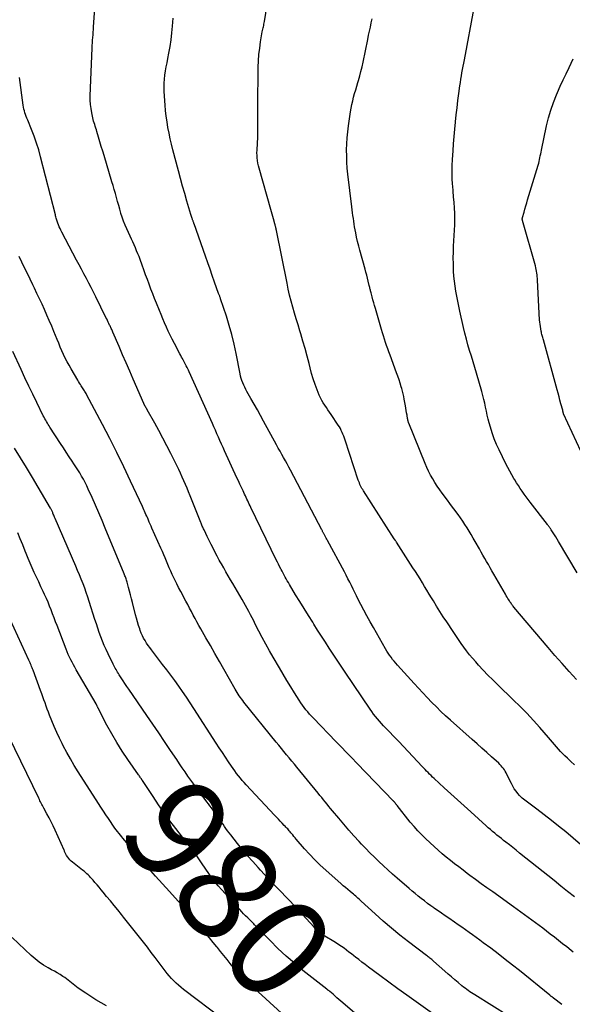
# Model space of a CAD drawing. Units: feet. Extents: x 1900000 to 1905044, y 519998 to 525000.
# Drawn here: x 1900717 to 1900825, y 520731 to 520924 of the extents above; entities that cross this region are included whole.
import ezdxf
from ezdxf.enums import TextEntityAlignment as Align

# ---------------------------------------------------------------- set-up
doc = ezdxf.new("R2010")
doc.units = ezdxf.units.FT
doc.header["$LTSCALE"] = 100
doc.header["$MEASUREMENT"] = 0
for name, color, linetype, lineweight in [('CONTOUR INDEX', 32, 'Continuous', 25), ('CONTOUR INDEX LABEL', 7, 'Continuous', 15), ('CONTOUR INTERMEDIATE', 40, 'Continuous', 15)]:
    doc.layers.add(name, color=color, linetype=linetype, lineweight=lineweight)
doc.styles.add('slant', font='romans.shx', dxfattribs={"oblique": 14.999978})

msp = doc.modelspace()

# ---------------------------------------------------------------- linework, layer by layer
at = {"layer": 'CONTOUR INDEX', "lineweight": 25, "flags": 128}
for points, elevation in [([(1900825.79, 520751.88), (1900824.46, 520752.95), (1900823.13, 520754.01), (1900821.8, 520755.07), (1900815.02, 520760.5), (1900814.36, 520761.03), (1900813.69, 520761.56), (1900813.02, 520762.09), (1900812.35, 520762.61), (1900811.88, 520762.98), (1900811.45, 520763.32), (1900811.01, 520763.67), (1900810.58, 520764.02), (1900810.15, 520764.38), (1900809.72, 520764.73), (1900809.3, 520765.1), (1900808.88, 520765.46), (1900808.46, 520765.83), (1900805.44, 520768.56), (1900804.13, 520769.74), (1900802.83, 520770.93), (1900801.53, 520772.12), (1900800.23, 520773.31), (1900798.25, 520775.13), (1900797.94, 520775.42), (1900797.64, 520775.7), (1900797.35, 520775.99), (1900797.05, 520776.29), (1900796.76, 520776.59), (1900796.47, 520776.89), (1900796.18, 520777.19), (1900795.9, 520777.49), (1900791.28, 520782.39), (1900790.71, 520782.99), (1900790.15, 520783.58), (1900789.58, 520784.17), (1900789.01, 520784.76), (1900788.7, 520785.08), (1900788.29, 520785.51), (1900787.88, 520785.95), (1900787.48, 520786.4), (1900787.09, 520786.86), (1900786.71, 520787.33), (1900786.33, 520787.8), (1900785.98, 520788.29), (1900785.64, 520788.78), (1900780.74, 520796.04), (1900779.96, 520797.21), (1900779.18, 520798.39), (1900778.41, 520799.57), (1900777.64, 520800.75), (1900776.88, 520801.94), (1900776.11, 520803.12), (1900775.35, 520804.31), (1900774.59, 520805.5), (1900774.38, 520805.84), (1900773.52, 520807.19), (1900772.68, 520808.54), (1900771.84, 520809.9), (1900771.01, 520811.27), (1900769.81, 520813.27), (1900769.59, 520813.64), (1900769.37, 520814), (1900769.16, 520814.37), (1900768.95, 520814.74), (1900768.75, 520815.12), (1900768.55, 520815.49), (1900768.35, 520815.86), (1900768.15, 520816.24), (1900768.09, 520816.36), (1900767.87, 520816.8), (1900767.65, 520817.24), (1900767.43, 520817.68), (1900767.21, 520818.12), (1900762.22, 520828.42), (1900762.06, 520828.74), (1900761.91, 520829.06), (1900761.75, 520829.39), (1900761.6, 520829.71), (1900761.45, 520830.04), (1900761.3, 520830.36), (1900761.15, 520830.69), (1900760.99, 520831.01), (1900760.69, 520831.66), (1900760.39, 520832.31), (1900760.09, 520832.96), (1900759.79, 520833.61), (1900759.49, 520834.26), (1900757.07, 520839.53), (1900756.77, 520840.2), (1900756.46, 520840.87), (1900756.16, 520841.55), (1900755.86, 520842.22), (1900755.56, 520842.89), (1900755.26, 520843.57), (1900754.96, 520844.24), (1900754.66, 520844.92), (1900750.08, 520855.09), (1900749.95, 520855.37), (1900749.82, 520855.65), (1900749.68, 520855.93), (1900749.54, 520856.21), (1900749.4, 520856.49), (1900749.26, 520856.77), (1900749.11, 520857.04), (1900748.96, 520857.32), (1900748.93, 520857.37), (1900748.77, 520857.67), (1900748.6, 520857.97), (1900748.44, 520858.27), (1900748.29, 520858.57), (1900747.2, 520860.65), (1900746.79, 520861.45), (1900746.4, 520862.25), (1900746.01, 520863.05), (1900745.64, 520863.86), (1900745.28, 520864.67), (1900744.93, 520865.49), (1900744.58, 520866.31), (1900744.25, 520867.14), (1900743.68, 520868.55), (1900743.31, 520869.48), (1900742.95, 520870.41), (1900742.59, 520871.34), (1900742.23, 520872.28), (1900741.89, 520873.22), (1900741.54, 520874.15), (1900741.2, 520875.09), (1900740.86, 520876.03), (1900740.47, 520877.11), (1900740.25, 520877.7), (1900740.02, 520878.28), (1900739.78, 520878.86), (1900739.53, 520879.44), (1900739.27, 520880.01), (1900739.01, 520880.59), (1900738.75, 520881.16), (1900738.49, 520881.73), (1900737.85, 520883.15), (1900737.53, 520883.9), (1900737.23, 520884.66), (1900736.96, 520885.43), (1900736.71, 520886.21), (1900736.7, 520886.24), (1900736.48, 520887.01), (1900736.26, 520887.78), (1900736.04, 520888.56), (1900735.82, 520889.33), (1900735.61, 520890.1), (1900735.39, 520890.88), (1900735.16, 520891.65), (1900734.93, 520892.42), (1900733.38, 520897.55), (1900733.11, 520898.45), (1900732.83, 520899.35), (1900732.57, 520900.26), (1900732.3, 520901.16), (1900731.97, 520902.29), (1900731.87, 520902.63), (1900731.76, 520902.97), (1900731.65, 520903.31), (1900731.54, 520903.64), (1900731.43, 520903.98), (1900731.33, 520904.32), (1900731.25, 520904.66), (1900731.17, 520905), (1900730.96, 520905.96), (1900730.82, 520906.79), (1900730.71, 520907.62), (1900730.67, 520908.46), (1900730.68, 520909.3), (1900731.05, 520918.67), (1900731.07, 520919.19), (1900731.1, 520919.71), (1900731.13, 520920.23), (1900731.17, 520920.75), (1900731.21, 520921.27), (1900731.25, 520921.79), (1900731.29, 520922.31), (1900731.32, 520922.83), (1900731.93, 520931)], 1000), ([(1900827.06, 520839.45), (1900823.68, 520846.82), (1900823.65, 520846.89), (1900823.63, 520846.95), (1900823.61, 520847.02), (1900823.59, 520847.09), (1900823.58, 520847.13), (1900823.57, 520847.19), (1900823.56, 520847.24), (1900823.55, 520847.29), (1900823.55, 520847.34), (1900823.54, 520847.39), (1900823.53, 520847.44), (1900823.52, 520847.49), (1900823.51, 520847.54), (1900823.15, 520848.8), (1900822.96, 520849.48), (1900822.77, 520850.16), (1900822.58, 520850.84), (1900822.4, 520851.52), (1900819.71, 520861.37), (1900819.65, 520861.58), (1900819.59, 520861.79), (1900819.53, 520862), (1900819.47, 520862.21), (1900819.42, 520862.42), (1900819.36, 520862.63), (1900819.32, 520862.84), (1900819.27, 520863.06), (1900819.18, 520863.51), (1900819.11, 520863.96), (1900819.04, 520864.41), (1900819, 520864.85), (1900818.96, 520865.3), (1900818.56, 520873.06), (1900818.53, 520873.42), (1900818.5, 520873.77), (1900818.46, 520874.13), (1900818.41, 520874.48), (1900818.36, 520874.83), (1900818.29, 520875.18), (1900818.21, 520875.52), (1900818.12, 520875.87), (1900815.59, 520884.81), (1900815.58, 520884.88), (1900815.57, 520884.95), (1900815.56, 520885.02), (1900815.56, 520885.1), (1900815.56, 520885.17), (1900815.57, 520885.24), (1900815.58, 520885.31), (1900815.6, 520885.38), (1900815.9, 520886.46), (1900816.07, 520887.06), (1900816.25, 520887.67), (1900816.42, 520888.28), (1900816.6, 520888.88), (1900818.68, 520895.69), (1900818.78, 520896.05), (1900818.87, 520896.42), (1900818.96, 520896.78), (1900819.03, 520897.15), (1900819.1, 520897.52), (1900819.17, 520897.88), (1900819.25, 520898.25), (1900819.32, 520898.62), (1900820.33, 520903.4), (1900820.71, 520904.96), (1900821.15, 520906.49), (1900821.67, 520908), (1900822.26, 520909.49), (1900822.45, 520909.93), (1900823, 520911.18), (1900823.56, 520912.42), (1900824.15, 520913.65), (1900824.74, 520914.88), (1900825.58, 520916.56)], 1020), ([(1900782.58, 520729.07), (1900779.93, 520731.38), (1900779.54, 520731.72), (1900779.15, 520732.06), (1900778.76, 520732.39), (1900778.37, 520732.73), (1900777.72, 520733.29), (1900777.65, 520733.34), (1900777.58, 520733.4), (1900777.52, 520733.45), (1900777.45, 520733.5), (1900777.38, 520733.55), (1900777.32, 520733.6), (1900777.25, 520733.66), (1900777.18, 520733.71), (1900772.47, 520737.44), (1900770.79, 520738.83), (1900769.14, 520740.26), (1900767.55, 520741.75), (1900766, 520743.28), (1900763.22, 520746.13), (1900763.08, 520746.27), (1900762.95, 520746.41), (1900762.81, 520746.55), (1900762.68, 520746.69), (1900762.54, 520746.84), (1900762.41, 520746.98), (1900762.27, 520747.12), (1900762.13, 520747.25), (1900761.6, 520747.77), (1900761.2, 520748.16), (1900760.81, 520748.56), (1900760.42, 520748.97), (1900760.04, 520749.39), (1900756.51, 520753.26), (1900755.83, 520754.04), (1900755.18, 520754.83), (1900754.55, 520755.65), (1900753.95, 520756.49), (1900752.65, 520758.38), (1900752.38, 520758.77), (1900752.11, 520759.16), (1900751.85, 520759.56), (1900751.58, 520759.95), (1900751.48, 520760.11), (1900751.26, 520760.42), (1900751.04, 520760.73), (1900750.81, 520761.04), (1900750.58, 520761.34), (1900747.49, 520765.31), (1900746.32, 520766.85), (1900745.18, 520768.4), (1900744.08, 520769.99), (1900743, 520771.59), (1900740.95, 520774.74), (1900740.92, 520774.78), (1900740.89, 520774.82), (1900740.86, 520774.87), (1900740.83, 520774.91), (1900740.8, 520774.96), (1900740.77, 520775), (1900740.74, 520775.04), (1900740.71, 520775.09), (1900740.56, 520775.29), (1900740.45, 520775.43), (1900740.35, 520775.57), (1900740.25, 520775.72), (1900740.14, 520775.87), (1900738.04, 520778.89), (1900736.95, 520780.53), (1900735.9, 520782.2), (1900734.91, 520783.9), (1900733.96, 520785.63), (1900732.22, 520788.94), (1900732.17, 520789.04), (1900732.13, 520789.13), (1900732.09, 520789.23), (1900732.05, 520789.33), (1900732.01, 520789.42), (1900731.99, 520789.47), (1900731.97, 520789.52), (1900731.95, 520789.57), (1900731.93, 520789.62), (1900731.9, 520789.67), (1900731.88, 520789.72), (1900731.85, 520789.77), (1900731.82, 520789.82), (1900727.91, 520796.5), (1900727.63, 520796.99), (1900727.35, 520797.49), (1900727.09, 520797.99), (1900726.83, 520798.49), (1900726.59, 520799), (1900726.35, 520799.52), (1900726.13, 520800.04), (1900725.92, 520800.57), (1900724.15, 520805.19), (1900723.86, 520805.96), (1900723.57, 520806.73), (1900723.28, 520807.49), (1900722.98, 520808.26), (1900722.69, 520809.02), (1900722.38, 520809.78), (1900722.05, 520810.53), (1900721.71, 520811.28), (1900721.41, 520811.91), (1900720.98, 520812.83), (1900720.55, 520813.76), (1900720.12, 520814.68), (1900719.68, 520815.6), (1900719.26, 520816.52), (1900718.85, 520817.46), (1900718.45, 520818.39), (1900718.07, 520819.34), (1900717.87, 520819.84), (1900717.4, 520821.04), (1900716.93, 520822.24), (1900716.46, 520823.44)], 980)]:
    msp.add_lwpolyline(points, dxfattribs=dict(at, elevation=elevation))
at = {"layer": 'CONTOUR INTERMEDIATE', "lineweight": 25, "flags": 128}
for points, elevation in [([(1900825.8, 520777.83), (1900825.11, 520778.47), (1900824.42, 520779.12), (1900823.94, 520779.57), (1900823.51, 520780), (1900823.09, 520780.44), (1900822.68, 520780.89), (1900822.29, 520781.35), (1900821.9, 520781.82), (1900821.5, 520782.29), (1900821.11, 520782.75), (1900820.71, 520783.21), (1900819.01, 520785.15), (1900817.75, 520786.56), (1900816.46, 520787.95), (1900815.13, 520789.3), (1900813.78, 520790.63), (1900810.72, 520793.57), (1900809.76, 520794.51), (1900808.81, 520795.47), (1900807.88, 520796.45), (1900806.96, 520797.44), (1900806.4, 520798.06), (1900805.79, 520798.76), (1900805.19, 520799.47), (1900804.62, 520800.2), (1900804.07, 520800.94), (1900803.53, 520801.7), (1900803, 520802.46), (1900802.48, 520803.23), (1900801.97, 520804), (1900800.7, 520805.92), (1900800.03, 520806.94), (1900799.37, 520807.97), (1900798.73, 520809.01), (1900798.09, 520810.05), (1900797.72, 520810.66), (1900797.27, 520811.4), (1900796.82, 520812.14), (1900796.37, 520812.88), (1900795.92, 520813.62), (1900795.46, 520814.35), (1900795.01, 520815.09), (1900794.55, 520815.82), (1900794.08, 520816.55), (1900790.84, 520821.62), (1900790.78, 520821.71), (1900790.71, 520821.81), (1900790.65, 520821.9), (1900790.59, 520822), (1900790.47, 520822.16), (1900790.4, 520822.27), (1900784.35, 520831.66), (1900784.2, 520831.91), (1900784.05, 520832.16), (1900783.91, 520832.42), (1900783.78, 520832.68), (1900783.65, 520832.95), (1900783.54, 520833.22), (1900783.43, 520833.5), (1900783.33, 520833.78), (1900780.74, 520841.62), (1900780.6, 520842.01), (1900780.47, 520842.4), (1900780.32, 520842.78), (1900780.17, 520843.17), (1900780, 520843.54), (1900779.82, 520843.91), (1900779.62, 520844.26), (1900779.4, 520844.61), (1900778.01, 520846.67), (1900777.69, 520847.13), (1900777.38, 520847.59), (1900777.06, 520848.05), (1900776.73, 520848.51), (1900776.42, 520848.97), (1900776.14, 520849.45), (1900775.9, 520849.95), (1900775.67, 520850.46), (1900775.25, 520851.53), (1900774.85, 520852.6), (1900774.49, 520853.67), (1900774.16, 520854.76), (1900773.86, 520855.86), (1900773.65, 520856.68), (1900773.27, 520858.15), (1900772.88, 520859.62), (1900772.46, 520861.08), (1900772.03, 520862.54), (1900771.85, 520863.13), (1900771.5, 520864.29), (1900771.15, 520865.45), (1900770.81, 520866.61), (1900770.47, 520867.77), (1900770.15, 520868.94), (1900769.85, 520870.11), (1900769.58, 520871.29), (1900769.33, 520872.47), (1900767.24, 520882.86), (1900767.21, 520883.02), (1900767.17, 520883.18), (1900767.14, 520883.34), (1900767.11, 520883.5), (1900767.08, 520883.63), (1900767.06, 520883.72), (1900767.03, 520883.82), (1900767.01, 520883.91), (1900766.98, 520884.01), (1900766.95, 520884.1), (1900766.93, 520884.19), (1900766.9, 520884.29), (1900766.87, 520884.38), (1900766.66, 520885.12), (1900766.52, 520885.58), (1900766.39, 520886.05), (1900766.26, 520886.51), (1900766.13, 520886.98), (1900763.84, 520895.07), (1900763.71, 520895.57), (1900763.6, 520896.07), (1900763.53, 520896.58), (1900763.47, 520897.09), (1900763.44, 520897.6), (1900763.43, 520898.12), (1900763.44, 520898.63), (1900763.47, 520899.14), (1900763.5, 520899.5), (1900763.56, 520900.19), (1900763.59, 520900.89), (1900763.61, 520901.58), (1900763.62, 520902.27), (1900763.6, 520904.57), (1900763.59, 520906.42), (1900763.59, 520908.26), (1900763.61, 520910.11), (1900763.63, 520911.95), (1900763.67, 520914.93), (1900763.72, 520916.18), (1900763.81, 520917.43), (1900763.96, 520918.68), (1900764.14, 520919.92), (1900764.48, 520921.89), (1900764.53, 520922.14), (1900764.58, 520922.39), (1900764.63, 520922.64), (1900764.69, 520922.89), (1900764.75, 520923.14), (1900764.8, 520923.39), (1900764.85, 520923.65), (1900764.89, 520923.9), (1900766.02, 520930.9)], 1008), ([(1900826.33, 520815.53), (1900822.69, 520821.75), (1900822.43, 520822.18), (1900822.17, 520822.61), (1900821.9, 520823.03), (1900821.63, 520823.45), (1900821.26, 520824.02), (1900821.17, 520824.15), (1900821.08, 520824.28), (1900820.98, 520824.41), (1900820.89, 520824.54), (1900820.79, 520824.67), (1900820.7, 520824.79), (1900820.6, 520824.92), (1900820.5, 520825.05), (1900817.11, 520829.45), (1900816.7, 520829.98), (1900816.3, 520830.51), (1900815.92, 520831.05), (1900815.53, 520831.59), (1900815.16, 520832.14), (1900814.79, 520832.7), (1900814.43, 520833.26), (1900814.07, 520833.82), (1900813.91, 520834.1), (1900813.48, 520834.81), (1900813.08, 520835.53), (1900812.69, 520836.25), (1900812.32, 520836.99), (1900811, 520839.71), (1900810.5, 520840.81), (1900810.04, 520841.92), (1900809.65, 520843.06), (1900809.29, 520844.22), (1900809.07, 520845.03), (1900808.87, 520845.79), (1900808.68, 520846.56), (1900808.51, 520847.33), (1900808.35, 520848.11), (1900808.18, 520848.88), (1900808.01, 520849.65), (1900807.81, 520850.42), (1900807.6, 520851.18), (1900806.54, 520854.81), (1900806.21, 520855.93), (1900805.88, 520857.04), (1900805.55, 520858.15), (1900805.21, 520859.27), (1900804.88, 520860.38), (1900804.57, 520861.5), (1900804.29, 520862.63), (1900804.02, 520863.76), (1900803.28, 520867.01), (1900803.07, 520867.99), (1900802.87, 520868.96), (1900802.69, 520869.93), (1900802.51, 520870.91), (1900802.36, 520871.89), (1900802.23, 520872.87), (1900802.13, 520873.86), (1900802.06, 520874.85), (1900802.05, 520875.16), (1900802.01, 520876.3), (1900801.99, 520877.44), (1900802.01, 520878.59), (1900802.06, 520879.73), (1900802.25, 520882.88), (1900802.29, 520883.98), (1900802.31, 520885.07), (1900802.28, 520886.17), (1900802.22, 520887.26), (1900802.14, 520888.35), (1900802.06, 520889.45), (1900801.97, 520890.54), (1900801.88, 520891.63), (1900801.86, 520891.9), (1900801.79, 520893.13), (1900801.75, 520894.35), (1900801.77, 520895.58), (1900801.83, 520896.8), (1900801.95, 520898.49), (1900802.06, 520899.9), (1900802.18, 520901.32), (1900802.3, 520902.73), (1900802.43, 520904.15), (1900802.43, 520904.16), (1900802.57, 520905.57), (1900802.73, 520906.97), (1900802.9, 520908.37), (1900803.09, 520909.77), (1900803.31, 520911.28), (1900803.4, 520911.92), (1900803.5, 520912.56), (1900803.6, 520913.2), (1900803.71, 520913.84), (1900803.83, 520914.47), (1900803.94, 520915.11), (1900804.06, 520915.75), (1900804.18, 520916.38), (1900806.1, 520926.62)], 1016), ([(1900827.02, 520762.2), (1900824.11, 520764.63), (1900822.7, 520765.78), (1900821.29, 520766.92), (1900819.85, 520768.03), (1900818.4, 520769.12), (1900816.06, 520770.86), (1900815.78, 520771.08), (1900815.51, 520771.31), (1900815.27, 520771.56), (1900815.03, 520771.82), (1900814.71, 520772.19), (1900814.34, 520772.65), (1900813.99, 520773.13), (1900813.69, 520773.64), (1900813.41, 520774.17), (1900812.54, 520775.95), (1900812.39, 520776.26), (1900812.22, 520776.56), (1900812.03, 520776.84), (1900811.84, 520777.13), (1900811.63, 520777.4), (1900811.41, 520777.66), (1900811.17, 520777.9), (1900810.93, 520778.14), (1900809.53, 520779.39), (1900808.57, 520780.25), (1900807.62, 520781.1), (1900806.66, 520781.95), (1900805.71, 520782.81), (1900801.44, 520786.6), (1900800.5, 520787.46), (1900799.58, 520788.33), (1900798.67, 520789.21), (1900797.77, 520790.11), (1900796.89, 520791.03), (1900796.02, 520791.95), (1900795.15, 520792.88), (1900794.3, 520793.81), (1900791.01, 520797.43), (1900790.69, 520797.8), (1900790.37, 520798.18), (1900790.07, 520798.56), (1900789.77, 520798.96), (1900789.49, 520799.36), (1900789.22, 520799.77), (1900788.96, 520800.18), (1900788.71, 520800.61), (1900786.3, 520804.81), (1900785.66, 520805.94), (1900785.03, 520807.08), (1900784.42, 520808.22), (1900783.82, 520809.37), (1900783.33, 520810.33), (1900782.99, 520811.01), (1900782.65, 520811.68), (1900782.31, 520812.36), (1900781.98, 520813.04), (1900781.65, 520813.72), (1900781.31, 520814.4), (1900780.97, 520815.07), (1900780.61, 520815.74), (1900777.29, 520821.92), (1900777.16, 520822.16), (1900777.03, 520822.4), (1900776.9, 520822.64), (1900776.77, 520822.88), (1900776.63, 520823.13), (1900776.57, 520823.24), (1900776.51, 520823.35), (1900776.45, 520823.47), (1900776.39, 520823.58), (1900776.33, 520823.69), (1900776.27, 520823.81), (1900776.21, 520823.92), (1900776.16, 520824.03), (1900770.02, 520835.71), (1900769.68, 520836.34), (1900769.35, 520836.96), (1900769, 520837.58), (1900768.65, 520838.2), (1900768.3, 520838.82), (1900767.96, 520839.44), (1900767.61, 520840.06), (1900767.27, 520840.69), (1900764.73, 520845.36), (1900764.11, 520846.48), (1900763.5, 520847.59), (1900762.88, 520848.69), (1900762.25, 520849.8), (1900761.46, 520851.18), (1900761.23, 520851.6), (1900761.02, 520852.02), (1900760.82, 520852.45), (1900760.64, 520852.89), (1900760.47, 520853.34), (1900760.33, 520853.78), (1900760.21, 520854.23), (1900760.11, 520854.69), (1900759.35, 520858.65), (1900758.96, 520860.52), (1900758.51, 520862.37), (1900757.99, 520864.2), (1900757.42, 520866.03), (1900756.29, 520869.38), (1900756.25, 520869.52), (1900756.2, 520869.65), (1900756.15, 520869.78), (1900756.1, 520869.92), (1900756.04, 520870.05), (1900755.99, 520870.18), (1900755.94, 520870.31), (1900755.89, 520870.45), (1900755.1, 520872.71), (1900754.65, 520873.97), (1900754.21, 520875.24), (1900753.76, 520876.5), (1900753.32, 520877.77), (1900751.09, 520884.12), (1900751.05, 520884.24), (1900751.01, 520884.36), (1900750.96, 520884.48), (1900750.92, 520884.59), (1900750.87, 520884.71), (1900750.83, 520884.83), (1900750.78, 520884.94), (1900750.74, 520885.06), (1900750.68, 520885.21), (1900750.61, 520885.4), (1900750.54, 520885.59), (1900750.48, 520885.78), (1900750.42, 520885.98), (1900749.66, 520888.58), (1900749.23, 520890.08), (1900748.8, 520891.58), (1900748.39, 520893.08), (1900748, 520894.59), (1900746.92, 520898.71), (1900746.65, 520899.8), (1900746.4, 520900.88), (1900746.16, 520901.98), (1900745.94, 520903.07), (1900745.75, 520904.18), (1900745.59, 520905.28), (1900745.47, 520906.39), (1900745.37, 520907.5), (1900745.2, 520910.13), (1900745.18, 520910.94), (1900745.19, 520911.76), (1900745.25, 520912.57), (1900745.35, 520913.39), (1900745.47, 520914.2), (1900745.61, 520915.01), (1900745.76, 520915.81), (1900745.91, 520916.62), (1900746.12, 520917.66), (1900746.36, 520918.99), (1900746.56, 520920.33), (1900746.72, 520921.67), (1900746.83, 520923.02), (1900746.93, 520924.55)], 1004), ([(1900826.19, 520794.61), (1900824.77, 520796.16), (1900823.37, 520797.72), (1900821.98, 520799.3), (1900820.61, 520800.9), (1900813.89, 520808.84), (1900813.78, 520808.98), (1900813.66, 520809.12), (1900813.55, 520809.27), (1900813.44, 520809.42), (1900813.34, 520809.57), (1900813.23, 520809.72), (1900813.13, 520809.87), (1900813.04, 520810.03), (1900812.9, 520810.25), (1900812.74, 520810.52), (1900812.58, 520810.79), (1900812.42, 520811.06), (1900812.26, 520811.34), (1900809.95, 520815.33), (1900809.6, 520815.95), (1900809.24, 520816.56), (1900808.89, 520817.18), (1900808.53, 520817.79), (1900808.18, 520818.4), (1900807.82, 520819.02), (1900807.47, 520819.64), (1900807.12, 520820.25), (1900806.3, 520821.72), (1900805.91, 520822.4), (1900805.52, 520823.08), (1900805.11, 520823.75), (1900804.7, 520824.41), (1900804.28, 520825.07), (1900803.85, 520825.72), (1900803.4, 520826.37), (1900802.95, 520827), (1900802.87, 520827.11), (1900802.36, 520827.79), (1900801.86, 520828.48), (1900801.35, 520829.16), (1900800.84, 520829.84), (1900799.82, 520831.2), (1900799.33, 520831.89), (1900798.85, 520832.59), (1900798.39, 520833.3), (1900797.95, 520834.03), (1900797.55, 520834.77), (1900797.16, 520835.52), (1900796.8, 520836.29), (1900796.47, 520837.06), (1900793.27, 520844.97), (1900793.23, 520845.07), (1900793.19, 520845.18), (1900793.15, 520845.29), (1900793.12, 520845.4), (1900793.09, 520845.51), (1900793.07, 520845.62), (1900793.04, 520845.73), (1900793.02, 520845.84), (1900792.91, 520846.54), (1900792.83, 520847), (1900792.75, 520847.46), (1900792.67, 520847.92), (1900792.59, 520848.39), (1900792.35, 520849.71), (1900792.25, 520850.23), (1900792.14, 520850.74), (1900792.01, 520851.25), (1900791.88, 520851.76), (1900791.77, 520852.13), (1900791.56, 520852.83), (1900791.35, 520853.52), (1900791.11, 520854.2), (1900790.87, 520854.88), (1900789.57, 520858.36), (1900789.34, 520858.98), (1900789.12, 520859.6), (1900788.9, 520860.22), (1900788.68, 520860.85), (1900788.47, 520861.48), (1900788.27, 520862.11), (1900788.08, 520862.74), (1900787.89, 520863.37), (1900786.7, 520867.51), (1900786.54, 520868.08), (1900786.38, 520868.65), (1900786.22, 520869.23), (1900786.06, 520869.8), (1900785.84, 520870.61), (1900785.8, 520870.78), (1900785.75, 520870.95), (1900785.71, 520871.13), (1900785.67, 520871.3), (1900785.63, 520871.47), (1900785.58, 520871.65), (1900785.54, 520871.82), (1900785.5, 520872), (1900785.29, 520872.86), (1900785.14, 520873.46), (1900784.99, 520874.06), (1900784.83, 520874.66), (1900784.66, 520875.26), (1900783.63, 520878.94), (1900783.41, 520879.79), (1900783.19, 520880.65), (1900783, 520881.51), (1900782.83, 520882.37), (1900782.71, 520883), (1900782.61, 520883.56), (1900782.52, 520884.11), (1900782.43, 520884.67), (1900782.36, 520885.22), (1900782.29, 520885.78), (1900782.22, 520886.34), (1900782.15, 520886.9), (1900782.08, 520887.46), (1900781.3, 520893.89), (1900781.18, 520895.08), (1900781.09, 520896.27), (1900781.05, 520897.46), (1900781.03, 520898.66), (1900781.06, 520899.85), (1900781.13, 520901.04), (1900781.25, 520902.23), (1900781.4, 520903.41), (1900781.81, 520906.16), (1900781.94, 520906.89), (1900782.08, 520907.62), (1900782.24, 520908.34), (1900782.42, 520909.06), (1900782.62, 520909.78), (1900782.82, 520910.5), (1900783.03, 520911.21), (1900783.24, 520911.92), (1900783.35, 520912.3), (1900783.61, 520913.21), (1900783.85, 520914.11), (1900784.07, 520915.03), (1900784.28, 520915.95), (1900785.2, 520920.39), (1900785.37, 520921.2), (1900785.54, 520922.01), (1900785.71, 520922.82), (1900785.88, 520923.63), (1900786.06, 520924.44)], 1012), ([(1900825.52, 520741.04), (1900825.17, 520741.32), (1900824.28, 520742.03), (1900823.48, 520742.66), (1900822.68, 520743.3), (1900821.87, 520743.93), (1900821.06, 520744.56), (1900819.57, 520745.72), (1900818.87, 520746.26), (1900818.16, 520746.79), (1900817.45, 520747.32), (1900816.74, 520747.85), (1900816.02, 520748.37), (1900815.3, 520748.88), (1900814.58, 520749.4), (1900813.86, 520749.92), (1900809.74, 520752.85), (1900808.62, 520753.65), (1900807.5, 520754.46), (1900806.39, 520755.28), (1900805.28, 520756.1), (1900804.74, 520756.5), (1900803.91, 520757.13), (1900803.07, 520757.76), (1900802.25, 520758.4), (1900801.42, 520759.04), (1900800.61, 520759.69), (1900799.81, 520760.36), (1900799.03, 520761.05), (1900798.26, 520761.75), (1900796.63, 520763.27), (1900795.82, 520764.06), (1900795.03, 520764.87), (1900794.28, 520765.72), (1900793.55, 520766.59), (1900790.98, 520769.81), (1900790.9, 520769.91), (1900790.81, 520770.02), (1900790.73, 520770.13), (1900790.65, 520770.24), (1900790.56, 520770.36), (1900790.53, 520770.41), (1900790.49, 520770.45), (1900790.46, 520770.5), (1900790.42, 520770.54), (1900790.38, 520770.58), (1900790.34, 520770.62), (1900790.31, 520770.66), (1900790.27, 520770.7), (1900783.08, 520778.14), (1900782.05, 520779.21), (1900781.01, 520780.28), (1900779.98, 520781.34), (1900778.94, 520782.41), (1900774.53, 520786.98), (1900774.15, 520787.39), (1900773.77, 520787.81), (1900773.4, 520788.24), (1900773.04, 520788.67), (1900772.7, 520789.12), (1900772.36, 520789.57), (1900772.04, 520790.04), (1900771.73, 520790.51), (1900770.81, 520791.98), (1900770.05, 520793.19), (1900769.3, 520794.41), (1900768.56, 520795.63), (1900767.84, 520796.87), (1900766.6, 520798.98), (1900765.87, 520800.25), (1900765.16, 520801.53), (1900764.47, 520802.82), (1900763.8, 520804.11), (1900763.09, 520805.49), (1900762.78, 520806.11), (1900762.47, 520806.72), (1900762.15, 520807.33), (1900761.84, 520807.94), (1900761.51, 520808.55), (1900761.19, 520809.16), (1900760.85, 520809.76), (1900760.51, 520810.35), (1900758.69, 520813.44), (1900758.24, 520814.21), (1900757.79, 520814.98), (1900757.34, 520815.75), (1900756.89, 520816.52), (1900756.43, 520817.33), (1900756.22, 520817.7), (1900756.01, 520818.08), (1900755.8, 520818.46), (1900755.61, 520818.84), (1900754.45, 520821.1), (1900754.17, 520821.64), (1900753.9, 520822.19), (1900753.63, 520822.73), (1900753.37, 520823.28), (1900753.02, 520824.03), (1900752.93, 520824.2), (1900752.85, 520824.38), (1900752.77, 520824.56), (1900752.69, 520824.74), (1900752.61, 520824.92), (1900752.53, 520825.1), (1900752.46, 520825.29), (1900752.38, 520825.47), (1900750.29, 520830.71), (1900749.99, 520831.45), (1900749.69, 520832.19), (1900749.38, 520832.93), (1900749.07, 520833.66), (1900748.76, 520834.39), (1900748.43, 520835.12), (1900748.08, 520835.84), (1900747.73, 520836.55), (1900746.49, 520839.01), (1900745.73, 520840.52), (1900744.94, 520842.01), (1900744.14, 520843.5), (1900743.33, 520844.98), (1900741.87, 520847.59), (1900741.77, 520847.76), (1900741.68, 520847.93), (1900741.59, 520848.1), (1900741.49, 520848.27), (1900741.33, 520848.56), (1900741.32, 520848.58), (1900741.31, 520848.6), (1900741.3, 520848.62), (1900741.28, 520848.65), (1900741.24, 520848.74), (1900741.23, 520848.76), (1900741.22, 520848.78), (1900741.21, 520848.8), (1900741.2, 520848.83), (1900739.12, 520853.59), (1900738.42, 520855.19), (1900737.72, 520856.8), (1900737.03, 520858.41), (1900736.34, 520860.01), (1900735.11, 520862.88), (1900735.04, 520863.06), (1900734.96, 520863.23), (1900734.88, 520863.4), (1900734.8, 520863.58), (1900734.73, 520863.75), (1900734.64, 520863.92), (1900734.56, 520864.09), (1900734.48, 520864.26), (1900734.35, 520864.53), (1900734.2, 520864.84), (1900734.05, 520865.15), (1900733.91, 520865.45), (1900733.76, 520865.76), (1900731.78, 520869.78), (1900731.32, 520870.69), (1900730.86, 520871.61), (1900730.39, 520872.51), (1900729.9, 520873.41), (1900729.42, 520874.32), (1900728.94, 520875.22), (1900728.46, 520876.12), (1900727.98, 520877.03), (1900725.1, 520882.52), (1900724.92, 520882.87), (1900724.75, 520883.23), (1900724.59, 520883.59), (1900724.43, 520883.95), (1900724.29, 520884.3), (1900724.22, 520884.5), (1900724.15, 520884.69), (1900724.08, 520884.89), (1900724.03, 520885.09), (1900723.98, 520885.29), (1900723.93, 520885.5), (1900723.87, 520885.7), (1900723.82, 520885.9), (1900720.91, 520897.33), (1900720.54, 520898.69), (1900720.13, 520900.03), (1900719.66, 520901.35), (1900719.15, 520902.66), (1900718.38, 520904.55), (1900718.24, 520904.91), (1900718.1, 520905.26), (1900717.97, 520905.62), (1900717.84, 520905.98), (1900717.73, 520906.35), (1900717.64, 520906.71), (1900717.56, 520907.09), (1900717.5, 520907.46), (1900716.79, 520912.93)], 996), ([(1900823.34, 520730.75), (1900821.71, 520731.98), (1900821.66, 520732.02), (1900821.61, 520732.06), (1900821.56, 520732.1), (1900821.51, 520732.14), (1900821.46, 520732.18), (1900821.41, 520732.21), (1900821.36, 520732.25), (1900821.31, 520732.29), (1900821.25, 520732.33), (1900821.18, 520732.39), (1900821.1, 520732.45), (1900821.02, 520732.51), (1900820.95, 520732.57), (1900815, 520737.38), (1900813.61, 520738.49), (1900812.2, 520739.6), (1900810.79, 520740.69), (1900809.36, 520741.77), (1900807.89, 520742.88), (1900807.19, 520743.4), (1900806.5, 520743.91), (1900805.79, 520744.41), (1900805.09, 520744.91), (1900804.38, 520745.41), (1900803.67, 520745.9), (1900802.95, 520746.4), (1900802.24, 520746.89), (1900801.1, 520747.68), (1900800.4, 520748.16), (1900799.7, 520748.65), (1900799.01, 520749.13), (1900798.31, 520749.62), (1900798.19, 520749.71), (1900797.56, 520750.15), (1900796.94, 520750.61), (1900796.32, 520751.07), (1900795.71, 520751.55), (1900795.11, 520752.03), (1900794.51, 520752.52), (1900793.93, 520753.01), (1900793.34, 520753.51), (1900790.99, 520755.56), (1900790.08, 520756.37), (1900789.17, 520757.18), (1900788.27, 520758), (1900787.38, 520758.82), (1900786.5, 520759.66), (1900785.63, 520760.51), (1900784.79, 520761.38), (1900783.95, 520762.26), (1900783.51, 520762.74), (1900782.48, 520763.86), (1900781.47, 520765), (1900780.47, 520766.15), (1900779.49, 520767.32), (1900778.24, 520768.81), (1900777.89, 520769.24), (1900777.54, 520769.67), (1900777.19, 520770.1), (1900776.85, 520770.53), (1900776.5, 520770.96), (1900776.15, 520771.39), (1900775.81, 520771.81), (1900775.46, 520772.24), (1900771.29, 520777.34), (1900770.78, 520777.96), (1900770.27, 520778.58), (1900769.76, 520779.2), (1900769.24, 520779.82), (1900768.73, 520780.44), (1900768.22, 520781.05), (1900767.71, 520781.68), (1900767.2, 520782.3), (1900760.87, 520790.17), (1900760.64, 520790.47), (1900760.4, 520790.78), (1900760.18, 520791.09), (1900759.96, 520791.41), (1900759.75, 520791.73), (1900759.55, 520792.06), (1900759.35, 520792.39), (1900759.15, 520792.72), (1900756.92, 520796.61), (1900756.04, 520798.16), (1900755.15, 520799.7), (1900754.27, 520801.25), (1900753.38, 520802.81), (1900752.38, 520804.57), (1900752, 520805.24), (1900751.63, 520805.91), (1900751.27, 520806.59), (1900750.91, 520807.27), (1900750.55, 520807.95), (1900750.19, 520808.63), (1900749.83, 520809.31), (1900749.47, 520809.98), (1900748.44, 520811.9), (1900748.04, 520812.66), (1900747.65, 520813.43), (1900747.28, 520814.2), (1900746.91, 520814.97), (1900746.78, 520815.25), (1900746.49, 520815.89), (1900746.2, 520816.53), (1900745.93, 520817.18), (1900745.67, 520817.83), (1900745.4, 520818.48), (1900745.13, 520819.13), (1900744.86, 520819.78), (1900744.57, 520820.42), (1900742.8, 520824.37), (1900742.62, 520824.76), (1900742.45, 520825.15), (1900742.27, 520825.54), (1900742.1, 520825.93), (1900742.03, 520826.1), (1900741.89, 520826.41), (1900741.76, 520826.72), (1900741.62, 520827.03), (1900741.49, 520827.34), (1900741.36, 520827.65), (1900741.22, 520827.96), (1900741.08, 520828.26), (1900740.94, 520828.57), (1900738.61, 520833.59), (1900737.28, 520836.39), (1900735.92, 520839.18), (1900734.51, 520841.95), (1900733.08, 520844.7), (1900729.94, 520850.61), (1900729.84, 520850.8), (1900729.73, 520850.99), (1900729.62, 520851.18), (1900729.51, 520851.36), (1900729.39, 520851.55), (1900729.28, 520851.73), (1900729.16, 520851.91), (1900729.04, 520852.1), (1900728.91, 520852.29), (1900728.73, 520852.57), (1900728.56, 520852.86), (1900728.38, 520853.14), (1900728.21, 520853.43), (1900726.9, 520855.65), (1900726.51, 520856.34), (1900726.13, 520857.05), (1900725.77, 520857.76), (1900725.42, 520858.48), (1900725.1, 520859.21), (1900724.78, 520859.94), (1900724.47, 520860.67), (1900724.16, 520861.41), (1900723.53, 520862.98), (1900723.09, 520864.06), (1900722.63, 520865.14), (1900722.16, 520866.21), (1900721.68, 520867.28), (1900721.19, 520868.34), (1900720.69, 520869.4), (1900720.2, 520870.46), (1900719.69, 520871.52), (1900719.38, 520872.16), (1900718.85, 520873.28), (1900718.31, 520874.39), (1900717.77, 520875.51), (1900717.23, 520876.62), (1900716.7, 520877.74)], 992), ([(1900816.28, 520726.32), (1900806.24, 520732.61), (1900805.92, 520732.82), (1900805.59, 520733.03), (1900805.27, 520733.24), (1900804.95, 520733.46), (1900804.63, 520733.69), (1900804.32, 520733.92), (1900804.01, 520734.16), (1900803.71, 520734.4), (1900802.97, 520735.02), (1900802.3, 520735.58), (1900801.64, 520736.14), (1900800.98, 520736.72), (1900800.32, 520737.29), (1900798.09, 520739.27), (1900797.92, 520739.41), (1900797.76, 520739.55), (1900797.59, 520739.69), (1900797.42, 520739.82), (1900797.25, 520739.95), (1900797.08, 520740.09), (1900796.91, 520740.22), (1900796.73, 520740.35), (1900793.18, 520743.06), (1900791.5, 520744.38), (1900789.84, 520745.73), (1900788.22, 520747.12), (1900786.63, 520748.54), (1900783.91, 520751.03), (1900783.7, 520751.23), (1900783.48, 520751.43), (1900783.26, 520751.63), (1900783.04, 520751.83), (1900782.83, 520752.03), (1900782.6, 520752.23), (1900782.38, 520752.42), (1900782.15, 520752.6), (1900781.71, 520752.96), (1900781.27, 520753.33), (1900780.82, 520753.71), (1900780.38, 520754.08), (1900779.95, 520754.47), (1900776.94, 520757.14), (1900775.85, 520758.14), (1900774.79, 520759.17), (1900773.77, 520760.24), (1900772.78, 520761.34), (1900771.14, 520763.23), (1900770.91, 520763.5), (1900770.68, 520763.77), (1900770.46, 520764.04), (1900770.23, 520764.31), (1900770.09, 520764.49), (1900769.94, 520764.67), (1900769.78, 520764.86), (1900769.62, 520765.04), (1900769.46, 520765.22), (1900769.3, 520765.4), (1900769.13, 520765.58), (1900768.96, 520765.76), (1900768.8, 520765.93), (1900768.39, 520766.36), (1900768.01, 520766.76), (1900767.64, 520767.15), (1900767.27, 520767.54), (1900766.9, 520767.94), (1900761.33, 520773.91), (1900760.94, 520774.34), (1900760.55, 520774.78), (1900760.17, 520775.23), (1900759.8, 520775.68), (1900759.43, 520776.15), (1900759.08, 520776.62), (1900758.74, 520777.1), (1900758.41, 520777.58), (1900757.84, 520778.43), (1900757.23, 520779.34), (1900756.63, 520780.26), (1900756.02, 520781.18), (1900755.43, 520782.1), (1900751.02, 520788.91), (1900750.3, 520790.01), (1900749.56, 520791.12), (1900748.81, 520792.21), (1900748.05, 520793.3), (1900747.27, 520794.38), (1900746.49, 520795.45), (1900745.7, 520796.51), (1900744.89, 520797.56), (1900742.7, 520800.41), (1900742.36, 520800.86), (1900742.04, 520801.31), (1900741.73, 520801.77), (1900741.44, 520802.24), (1900741.16, 520802.72), (1900740.91, 520803.21), (1900740.69, 520803.71), (1900740.49, 520804.23), (1900740.38, 520804.55), (1900740.16, 520805.24), (1900739.94, 520805.93), (1900739.75, 520806.63), (1900739.56, 520807.33), (1900738.96, 520809.74), (1900738.78, 520810.48), (1900738.59, 520811.21), (1900738.4, 520811.94), (1900738.2, 520812.68), (1900737.92, 520813.71), (1900737.86, 520813.92), (1900737.79, 520814.14), (1900737.72, 520814.35), (1900737.65, 520814.56), (1900737.57, 520814.77), (1900737.49, 520814.98), (1900737.41, 520815.18), (1900737.33, 520815.39), (1900733.62, 520824.33), (1900732.99, 520825.84), (1900732.35, 520827.35), (1900731.69, 520828.85), (1900731.03, 520830.34), (1900730.28, 520832.02), (1900729.97, 520832.67), (1900729.66, 520833.32), (1900729.32, 520833.95), (1900728.97, 520834.58), (1900728.61, 520835.19), (1900728.23, 520835.81), (1900727.85, 520836.41), (1900727.46, 520837.01), (1900727.11, 520837.53), (1900726.54, 520838.39), (1900725.97, 520839.25), (1900725.41, 520840.11), (1900724.85, 520840.97), (1900722.76, 520844.16), (1900722.58, 520844.44), (1900722.41, 520844.71), (1900722.24, 520844.99), (1900722.07, 520845.28), (1900721.91, 520845.56), (1900721.75, 520845.85), (1900721.6, 520846.14), (1900721.45, 520846.43), (1900720.15, 520849.05), (1900719.36, 520850.66), (1900718.58, 520852.27), (1900717.82, 520853.89), (1900717.07, 520855.51), (1900715.45, 520859.03)], 988), ([(1900799.27, 520727.99), (1900794.69, 520731.26), (1900792.9, 520732.54), (1900791.12, 520733.83), (1900789.35, 520735.13), (1900787.58, 520736.43), (1900785.35, 520738.09), (1900784.7, 520738.57), (1900784.06, 520739.06), (1900783.42, 520739.55), (1900782.78, 520740.05), (1900782.47, 520740.3), (1900781.99, 520740.67), (1900781.5, 520741.04), (1900781.02, 520741.41), (1900780.53, 520741.77), (1900780.04, 520742.12), (1900779.54, 520742.47), (1900779.03, 520742.8), (1900778.51, 520743.12), (1900776.75, 520744.18), (1900776.46, 520744.36), (1900776.18, 520744.55), (1900775.91, 520744.75), (1900775.64, 520744.96), (1900775.38, 520745.18), (1900775.13, 520745.41), (1900774.89, 520745.65), (1900774.65, 520745.9), (1900770.67, 520750.22), (1900769.86, 520751.09), (1900769.05, 520751.96), (1900768.23, 520752.82), (1900767.4, 520753.68), (1900766.57, 520754.53), (1900765.75, 520755.39), (1900764.93, 520756.25), (1900764.12, 520757.12), (1900763.63, 520757.65), (1900762.59, 520758.8), (1900761.57, 520759.96), (1900760.58, 520761.15), (1900759.61, 520762.36), (1900758.26, 520764.08), (1900757.95, 520764.48), (1900757.64, 520764.89), (1900757.34, 520765.31), (1900757.05, 520765.73), (1900756.76, 520766.15), (1900756.47, 520766.57), (1900756.17, 520766.99), (1900755.88, 520767.4), (1900755.69, 520767.68), (1900755.39, 520768.1), (1900755.09, 520768.52), (1900754.79, 520768.94), (1900754.49, 520769.35), (1900754.19, 520769.76), (1900753.88, 520770.17), (1900753.57, 520770.59), (1900753.27, 520771), (1900752.16, 520772.48), (1900751.58, 520773.26), (1900751, 520774.05), (1900750.43, 520774.84), (1900749.87, 520775.63), (1900749.31, 520776.43), (1900748.75, 520777.24), (1900748.2, 520778.04), (1900747.66, 520778.85), (1900746.44, 520780.67), (1900745.29, 520782.39), (1900744.13, 520784.11), (1900742.97, 520785.82), (1900741.8, 520787.53), (1900738.24, 520792.7), (1900737.87, 520793.25), (1900737.49, 520793.81), (1900737.13, 520794.36), (1900736.76, 520794.92), (1900736.37, 520795.53), (1900736.21, 520795.78), (1900736.05, 520796.04), (1900735.89, 520796.3), (1900735.74, 520796.57), (1900735.59, 520796.83), (1900735.45, 520797.1), (1900735.31, 520797.37), (1900735.17, 520797.64), (1900734.18, 520799.67), (1900733.79, 520800.49), (1900733.43, 520801.31), (1900733.08, 520802.14), (1900732.76, 520802.98), (1900732.45, 520803.83), (1900732.15, 520804.68), (1900731.87, 520805.53), (1900731.59, 520806.39), (1900730.48, 520809.92), (1900730.19, 520810.81), (1900729.89, 520811.68), (1900729.58, 520812.56), (1900729.25, 520813.42), (1900728.9, 520814.29), (1900728.55, 520815.15), (1900728.19, 520816), (1900727.83, 520816.86), (1900723.76, 520826.27), (1900723.67, 520826.48), (1900723.58, 520826.7), (1900723.49, 520826.91), (1900723.41, 520827.12), (1900723.34, 520827.29), (1900723.29, 520827.42), (1900723.23, 520827.55), (1900723.18, 520827.68), (1900723.12, 520827.8), (1900723.06, 520827.93), (1900722.99, 520828.05), (1900722.93, 520828.17), (1900722.86, 520828.29), (1900720.45, 520832.37), (1900719.3, 520834.31), (1900718.15, 520836.24), (1900716.98, 520838.17), (1900715.8, 520840.09)], 984), ([(1900772.76, 520724.93), (1900763.67, 520733.23), (1900763.22, 520733.63), (1900762.78, 520734.04), (1900762.33, 520734.44), (1900761.88, 520734.85), (1900761.78, 520734.93), (1900761.38, 520735.3), (1900760.99, 520735.66), (1900760.6, 520736.04), (1900760.22, 520736.43), (1900759.85, 520736.82), (1900759.48, 520737.22), (1900759.13, 520737.62), (1900758.78, 520738.04), (1900758.18, 520738.76), (1900757.54, 520739.55), (1900756.91, 520740.33), (1900756.27, 520741.12), (1900755.64, 520741.91), (1900755.51, 520742.07), (1900754.82, 520742.94), (1900754.12, 520743.8), (1900753.41, 520744.66), (1900752.7, 520745.52), (1900750.44, 520748.25), (1900750.21, 520748.53), (1900749.97, 520748.8), (1900749.73, 520749.07), (1900749.49, 520749.34), (1900749.25, 520749.61), (1900749.01, 520749.88), (1900748.77, 520750.15), (1900748.52, 520750.41), (1900746.23, 520752.92), (1900744.86, 520754.45), (1900743.49, 520755.98), (1900742.13, 520757.53), (1900740.79, 520759.09), (1900738.65, 520761.61), (1900738.26, 520762.06), (1900737.87, 520762.52), (1900737.49, 520762.98), (1900737.1, 520763.44), (1900736.9, 520763.67), (1900736.61, 520764.01), (1900736.33, 520764.36), (1900736.05, 520764.71), (1900735.78, 520765.06), (1900735.51, 520765.41), (1900735.25, 520765.77), (1900735, 520766.14), (1900734.75, 520766.5), (1900734.25, 520767.25), (1900733.76, 520768), (1900733.27, 520768.75), (1900732.78, 520769.5), (1900732.3, 520770.25), (1900728.32, 520776.48), (1900727.54, 520777.73), (1900726.79, 520778.99), (1900726.07, 520780.28), (1900725.38, 520781.57), (1900725.15, 520782), (1900724.6, 520783.1), (1900724.08, 520784.21), (1900723.59, 520785.34), (1900723.12, 520786.48), (1900722.69, 520787.57), (1900722.46, 520788.17), (1900722.23, 520788.77), (1900722.01, 520789.38), (1900721.79, 520789.99), (1900721.57, 520790.59), (1900721.35, 520791.2), (1900721.13, 520791.81), (1900720.91, 520792.41), (1900719.43, 520796.43), (1900719.34, 520796.68), (1900719.25, 520796.92), (1900719.15, 520797.17), (1900719.05, 520797.41), (1900718.94, 520797.65), (1900718.84, 520797.89), (1900718.73, 520798.13), (1900718.63, 520798.37), (1900715.03, 520806.25)], 976), ([(1900756.76, 520727.78), (1900749.01, 520733.69), (1900748.51, 520734.09), (1900748.01, 520734.51), (1900747.54, 520734.94), (1900747.07, 520735.39), (1900746.63, 520735.86), (1900746.2, 520736.34), (1900745.78, 520736.84), (1900745.39, 520737.35), (1900743.43, 520739.96), (1900742.67, 520740.97), (1900741.91, 520741.98), (1900741.13, 520742.98), (1900740.36, 520743.97), (1900739.57, 520744.96), (1900738.79, 520745.95), (1900738, 520746.93), (1900737.2, 520747.92), (1900736.8, 520748.41), (1900736.07, 520749.31), (1900735.35, 520750.2), (1900734.62, 520751.09), (1900733.88, 520751.98), (1900733.23, 520752.78), (1900732.82, 520753.27), (1900732.42, 520753.76), (1900732, 520754.25), (1900731.59, 520754.73), (1900731.22, 520755.16), (1900730.98, 520755.42), (1900730.74, 520755.69), (1900730.5, 520755.94), (1900730.24, 520756.19), (1900729.98, 520756.43), (1900729.72, 520756.67), (1900729.45, 520756.9), (1900729.17, 520757.12), (1900727.21, 520758.67), (1900726.95, 520758.9), (1900726.69, 520759.15), (1900726.47, 520759.41), (1900726.25, 520759.69), (1900726.02, 520760.04), (1900725.94, 520760.16), (1900725.87, 520760.28), (1900725.8, 520760.42), (1900725.75, 520760.55), (1900725.69, 520760.69), (1900725.64, 520760.82), (1900725.58, 520760.96), (1900725.52, 520761.09), (1900723.77, 520765.01), (1900723.39, 520765.83), (1900723.01, 520766.64), (1900722.6, 520767.44), (1900722.17, 520768.23), (1900721.58, 520769.32), (1900721.44, 520769.56), (1900721.31, 520769.81), (1900721.18, 520770.05), (1900721.05, 520770.29), (1900720.92, 520770.54), (1900720.79, 520770.78), (1900720.67, 520771.03), (1900720.54, 520771.28), (1900714.7, 520783.41)], 972), ([(1900733.89, 520730.45), (1900732.83, 520731.03), (1900731.78, 520731.63), (1900730.77, 520732.27), (1900729.77, 520732.94), (1900728.3, 520733.97), (1900727.96, 520734.22), (1900727.63, 520734.47), (1900727.31, 520734.73), (1900726.99, 520735), (1900726.67, 520735.27), (1900726.34, 520735.53), (1900726.01, 520735.77), (1900725.66, 520736.01), (1900725.28, 520736.25), (1900724.74, 520736.6), (1900724.19, 520736.93), (1900723.64, 520737.26), (1900723.08, 520737.57), (1900722.39, 520737.95), (1900721.51, 520738.48), (1900720.65, 520739.05), (1900719.85, 520739.69), (1900719.08, 520740.37), (1900715.35, 520743.91)], 968)]:
    msp.add_lwpolyline(points, dxfattribs=dict(at, elevation=elevation))

# ---------------------------------------------------------------- texts
at = {"layer": 'CONTOUR INDEX LABEL', "linetype": 'Continuous', "lineweight": 15, "style": 'slant', "oblique": 15}
msp.add_text('980', height=20, rotation=310.5719, dxfattribs=at).set_placement((1900757.79, 520753.3, 980), align=Align.MIDDLE_CENTER)

doc.saveas('drawing.dxf')
